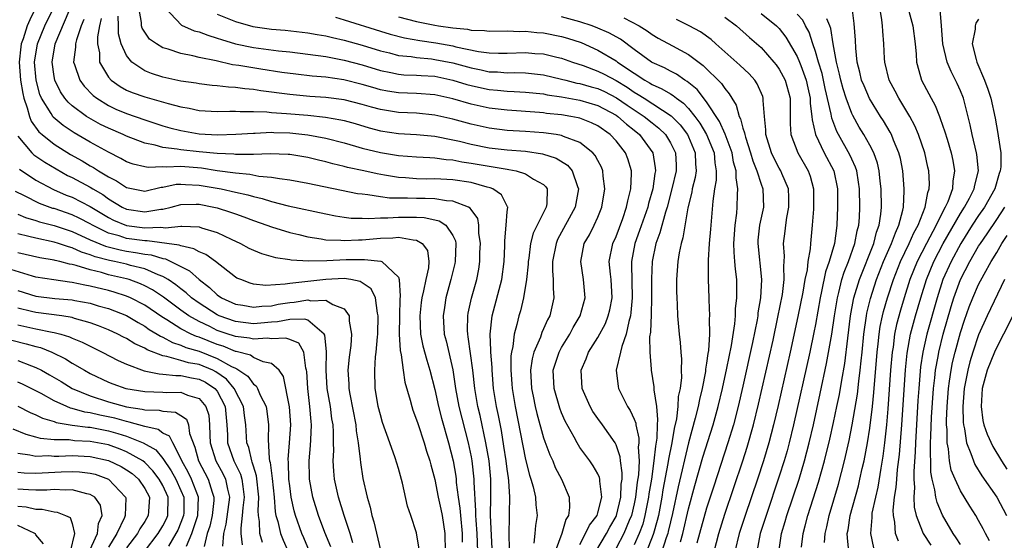
# Model space of a CAD drawing. Units: inches. Extents: x 2643000 to 2644224, y 1479000 to 1480720.
# Drawn here: x 2643055 to 2643164, y 1479268 to 1479326 of the extents above; entities that cross this region are included whole.
import ezdxf

# ---------------------------------------------------------------- set-up
doc = ezdxf.new("R2010")
doc.units = ezdxf.units.IN
doc.header["$MEASUREMENT"] = 0
doc.layers.add('LD26431479_2ft', color=242, linetype='Continuous')

msp = doc.modelspace()

# ---------------------------------------------------------------- linework, layer by layer
at = {"layer": 'LD26431479_2ft'}
for points, elevation in [([(2643057.9, 1479329), (2643056.33, 1479325.67), (2643056.05, 1479325), (2643055.58, 1479323.58), (2643055.37, 1479323), (2643055.32, 1479322.68), (2643055.14, 1479321), (2643055.3, 1479319), (2643055.54, 1479317.54), (2643055.67, 1479317), (2643056.05, 1479315.95), (2643056.29, 1479315), (2643056.49, 1479314.49), (2643057.32, 1479313.32), (2643057.68, 1479313), (2643059, 1479311.96), (2643060.82, 1479310.82), (2643062.09, 1479310.09), (2643063, 1479309.55), (2643063.36, 1479309.36), (2643063.91, 1479309), (2643065, 1479308.35), (2643065.9, 1479307.9), (2643067, 1479307.15), (2643067.74, 1479307), (2643069, 1479306.77), (2643070.8, 1479307.2), (2643071, 1479307.21), (2643072.48, 1479307.52), (2643073, 1479307.54), (2643073.49, 1479307.49), (2643075, 1479307.44), (2643077.44, 1479307), (2643079, 1479306.64), (2643080.36, 1479306.36), (2643081, 1479306.16), (2643081.96, 1479305.96), (2643083, 1479305.63), (2643084.84, 1479305.16), (2643089, 1479304.25), (2643090.04, 1479304.04), (2643091, 1479303.9), (2643091.79, 1479303.79), (2643093, 1479303.77), (2643093.73, 1479303.73), (2643095, 1479303.82), (2643095.81, 1479303.81), (2643097, 1479303.91), (2643099, 1479303.89), (2643099.85, 1479303.85), (2643101, 1479303.58), (2643101.48, 1479303.48), (2643102.22, 1479303), (2643103, 1479301.88), (2643103.29, 1479301.29), (2643103.33, 1479301), (2643103.27, 1479299), (2643103.22, 1479298.78), (2643102.78, 1479297), (2643102.23, 1479295), (2643102.06, 1479293.94), (2643101.93, 1479293), (2643102.05, 1479291), (2643102.25, 1479290.25), (2643103, 1479287.06), (2643103.3, 1479285), (2643103.67, 1479283), (2643104.67, 1479279), (2643105, 1479277.45), (2643105.09, 1479277), (2643105.33, 1479275), (2643105.33, 1479274.67), (2643105.5, 1479271.5), (2643105.49, 1479271), (2643105.52, 1479270.48), (2643105.65, 1479269), (2643105.73, 1479267)], 9430), ([(2643107.35, 1479267.35), (2643107.14, 1479271), (2643107.2, 1479273), (2643107.2, 1479275), (2643106.99, 1479277), (2643106.65, 1479279), (2643106.01, 1479282.01), (2643105.77, 1479283), (2643105.43, 1479285), (2643105.21, 1479287), (2643104.7, 1479290.7), (2643104.64, 1479291), (2643104.62, 1479291.38), (2643104.64, 1479293), (2643104.69, 1479293.31), (2643105.05, 1479294.95), (2643105.63, 1479297), (2643105.85, 1479298.15), (2643105.98, 1479299), (2643105.99, 1479299.99), (2643106.04, 1479301), (2643105.88, 1479302.12), (2643105.87, 1479303), (2643105.74, 1479303.74), (2643105, 1479304.73), (2643104.9, 1479304.9), (2643104.71, 1479305), (2643103, 1479305.65), (2643102.31, 1479305.69), (2643101, 1479305.91), (2643099.96, 1479305.96), (2643099, 1479305.95), (2643098.01, 1479305.99), (2643096, 1479306), (2643095, 1479306.14), (2643093.63, 1479306.37), (2643093, 1479306.42), (2643092.48, 1479306.48), (2643087, 1479307.62), (2643085, 1479307.99), (2643083.89, 1479308.11), (2643083, 1479308.28), (2643081.61, 1479308.39), (2643080.59, 1479308.59), (2643079, 1479308.73), (2643077, 1479309.01), (2643075.28, 1479309.28), (2643073, 1479309.47), (2643071.4, 1479309.4), (2643071, 1479309.45), (2643069.38, 1479309.38), (2643069, 1479309.45), (2643067.74, 1479309.74), (2643067, 1479310.01), (2643066.37, 1479310.37), (2643065, 1479311.06), (2643063, 1479312.16), (2643061.2, 1479313.2), (2643060, 1479314), (2643058.91, 1479314.91), (2643058.85, 1479315), (2643058.67, 1479315.33), (2643057.63, 1479317), (2643057.44, 1479317.44), (2643057.01, 1479319), (2643056.86, 1479321), (2643057.19, 1479323), (2643057.98, 1479325), (2643059, 1479327.09)], 9432), ([(2643118.79, 1479267), (2643119.94, 1479269), (2643120.31, 1479269.69), (2643121, 1479270.87), (2643121.06, 1479271), (2643121.53, 1479273), (2643121.57, 1479274.43), (2643121.66, 1479275), (2643121.69, 1479275.69), (2643121.5, 1479277), (2643121.47, 1479277.47), (2643121, 1479278.8), (2643120.9, 1479279), (2643119.49, 1479281), (2643119, 1479281.68), (2643118.46, 1479282.46), (2643118.15, 1479283), (2643117.28, 1479285), (2643117.17, 1479287), (2643117.72, 1479288.28), (2643117.98, 1479289), (2643119, 1479290.63), (2643119.83, 1479292.17), (2643120.14, 1479293), (2643120.31, 1479293.69), (2643120.56, 1479295), (2643120.45, 1479297), (2643120.38, 1479297.62), (2643120.26, 1479299), (2643120.65, 1479301), (2643121, 1479301.77), (2643121.74, 1479303.74), (2643122.17, 1479305), (2643122.29, 1479305.71), (2643122.63, 1479307), (2643122.71, 1479308.71), (2643122.69, 1479309), (2643122.31, 1479310.31), (2643122.04, 1479311), (2643121, 1479312.31), (2643120.35, 1479313), (2643119, 1479313.95), (2643118.3, 1479314.3), (2643117, 1479314.8), (2643116.84, 1479314.84), (2643116.03, 1479315), (2643115, 1479315.17), (2643113.34, 1479315.34), (2643113, 1479315.4), (2643112.56, 1479315.44), (2643109, 1479315.69), (2643107, 1479315.92), (2643105, 1479316.36), (2643103, 1479316.93), (2643101, 1479317.38), (2643099, 1479317.52), (2643097, 1479317.59), (2643095.79, 1479317.79), (2643095, 1479317.95), (2643094.18, 1479318.18), (2643093, 1479318.54), (2643090.97, 1479319.03), (2643089, 1479319.32), (2643087.46, 1479319.46), (2643085.66, 1479319.66), (2643084.14, 1479319.86), (2643081.8, 1479320.2), (2643079.39, 1479320.61), (2643078.7, 1479320.7), (2643076.88, 1479321.12), (2643075, 1479321.52), (2643074.3, 1479321.7), (2643073, 1479321.94), (2643071.58, 1479322.42), (2643071, 1479322.57), (2643070.3, 1479323), (2643069.54, 1479323.54), (2643069, 1479324.3), (2643068.73, 1479324.73), (2643068.66, 1479325), (2643068.64, 1479325.36), (2643068.34, 1479327)], 9442), ([(2643071.22, 1479327), (2643073.06, 1479325.06), (2643074.46, 1479324.46), (2643075, 1479324.32), (2643075.95, 1479323.95), (2643077, 1479323.65), (2643077.47, 1479323.47), (2643079.01, 1479323.01), (2643081, 1479322.59), (2643083.77, 1479322.23), (2643085, 1479322.11), (2643087, 1479321.88), (2643089, 1479321.6), (2643091, 1479321.22), (2643093, 1479320.69), (2643095, 1479320.08), (2643096.14, 1479319.86), (2643097, 1479319.67), (2643097.6, 1479319.6), (2643099, 1479319.55), (2643099.51, 1479319.51), (2643101, 1479319.43), (2643103, 1479319.02), (2643104.54, 1479318.54), (2643105, 1479318.42), (2643106.15, 1479318.15), (2643107, 1479317.98), (2643107.91, 1479317.91), (2643109, 1479317.79), (2643109.77, 1479317.77), (2643111, 1479317.69), (2643113, 1479317.48), (2643113.4, 1479317.39), (2643115, 1479317.16), (2643117, 1479316.79), (2643119, 1479316.2), (2643121, 1479315.14), (2643121.21, 1479315), (2643122.14, 1479314.14), (2643123, 1479313.49), (2643123.6, 1479313), (2643125.06, 1479311), (2643125.33, 1479309.32), (2643125.34, 1479309), (2643125.28, 1479308.72), (2643125.05, 1479307), (2643124.59, 1479305.41), (2643124.51, 1479305), (2643123.59, 1479302.41), (2643123.06, 1479301), (2643122.7, 1479299), (2643122.72, 1479298.72), (2643122.78, 1479295), (2643122.64, 1479293.36), (2643122.58, 1479293), (2643122.4, 1479292.4), (2643122.13, 1479291), (2643121.64, 1479289.64), (2643121.51, 1479289), (2643121.02, 1479287), (2643121.22, 1479285.22), (2643121.27, 1479285), (2643122.27, 1479283), (2643122.57, 1479282.57), (2643123, 1479281.6), (2643123.17, 1479281.17), (2643123.19, 1479281), (2643123.52, 1479279.52), (2643123.51, 1479279), (2643123.46, 1479278.54), (2643123.54, 1479277), (2643123.47, 1479275.47), (2643123.34, 1479274.66), (2643123.15, 1479273), (2643123, 1479272.29), (2643122.7, 1479271), (2643122.45, 1479270.45), (2643121.86, 1479269), (2643121, 1479267.38)], 9444), ([(2643144.01, 1479268.01), (2643144.07, 1479269), (2643144.25, 1479269.75), (2643144.5, 1479271), (2643145.55, 1479274.45), (2643146.22, 1479277), (2643146.73, 1479279.27), (2643147.07, 1479281), (2643147.64, 1479284.36), (2643147.79, 1479285.79), (2643147.95, 1479287), (2643148.04, 1479288.04), (2643148.14, 1479289), (2643148.34, 1479291), (2643148.62, 1479293), (2643148.68, 1479293.32), (2643149.07, 1479294.93), (2643149.75, 1479297), (2643150.52, 1479299), (2643151.4, 1479301), (2643151.82, 1479302.18), (2643152.22, 1479303), (2643152.65, 1479304.65), (2643152.71, 1479305), (2643152.8, 1479306.8), (2643152.8, 1479307), (2643152.64, 1479309), (2643152.37, 1479310.37), (2643152.21, 1479311), (2643151.63, 1479312.37), (2643151.39, 1479313), (2643151.26, 1479313.26), (2643150.51, 1479314.51), (2643150.19, 1479315), (2643148.97, 1479316.97), (2643148.36, 1479318.36), (2643148.1, 1479319), (2643147.89, 1479319.9), (2643147.61, 1479321), (2643147.45, 1479322.55), (2643147.41, 1479323.41), (2643147.27, 1479325.27), (2643147.04, 1479327)], 9466), ([(2643146.7, 1479267), (2643146.53, 1479268.53), (2643146.52, 1479269), (2643146.61, 1479269.39), (2643146.84, 1479271), (2643147.74, 1479274.26), (2643147.91, 1479275), (2643148.16, 1479276.16), (2643148.36, 1479277), (2643148.74, 1479279), (2643149, 1479280.63), (2643149.29, 1479283), (2643149.46, 1479284.54), (2643149.82, 1479289), (2643149.93, 1479289.93), (2643150.03, 1479291), (2643150.15, 1479291.85), (2643150.39, 1479293), (2643150.51, 1479293.49), (2643150.95, 1479295), (2643151.61, 1479297), (2643152.38, 1479299), (2643153.34, 1479301), (2643153.85, 1479302.15), (2643154.33, 1479303), (2643155.12, 1479305), (2643155.39, 1479306.61), (2643155.54, 1479307), (2643155.57, 1479307.57), (2643155.51, 1479309), (2643155.42, 1479309.42), (2643155.06, 1479311), (2643154.37, 1479313), (2643153.97, 1479313.97), (2643153.42, 1479315), (2643152.19, 1479317), (2643151.79, 1479317.79), (2643151.13, 1479319), (2643150.64, 1479321), (2643150.61, 1479321.39), (2643150.54, 1479323), (2643150.42, 1479324.42), (2643150.4, 1479325), (2643150.33, 1479325.67), (2643150.1, 1479327)], 9468), ([(2643153.18, 1479327), (2643153.76, 1479325), (2643154.02, 1479323), (2643154.13, 1479321.87), (2643154.15, 1479321), (2643154.6, 1479319.4), (2643154.7, 1479319), (2643155.51, 1479317.51), (2643155.76, 1479317), (2643156.21, 1479316.21), (2643156.68, 1479315), (2643156.78, 1479314.78), (2643157.29, 1479313.29), (2643157.52, 1479312.48), (2643157.98, 1479311), (2643158.16, 1479310.16), (2643158.35, 1479309), (2643158.15, 1479307.85), (2643158.11, 1479307), (2643157.6, 1479305.6), (2643157.33, 1479305), (2643157, 1479304.38), (2643156.32, 1479303), (2643155.24, 1479301), (2643154.22, 1479299), (2643153.43, 1479297), (2643152.8, 1479295), (2643152.38, 1479293.62), (2643151.95, 1479292.05), (2643151.74, 1479291), (2643151.56, 1479289.56), (2643151.47, 1479289), (2643151.3, 1479287), (2643151, 1479282.74), (2643150.84, 1479281), (2643150.63, 1479279), (2643150.45, 1479277.55), (2643150.2, 1479276.2), (2643149.87, 1479274.12), (2643149.61, 1479273), (2643149.24, 1479271.24), (2643149.21, 1479271), (2643149.22, 1479270.78), (2643149.07, 1479269), (2643149.42, 1479267.42)], 9470), ([(2643152.15, 1479268.15), (2643151.84, 1479269), (2643151.76, 1479270.24), (2643151.6, 1479271), (2643151.58, 1479271.58), (2643151.74, 1479273), (2643151.92, 1479274.08), (2643151.97, 1479275), (2643152.06, 1479276.06), (2643152.27, 1479277.73), (2643152.52, 1479281), (2643152.93, 1479287.07), (2643153.12, 1479288.88), (2643153.5, 1479291), (2643154.03, 1479293), (2643154.62, 1479295), (2643155.25, 1479297), (2643156.07, 1479299), (2643157.11, 1479301), (2643159, 1479304.3), (2643159.46, 1479305), (2643160, 1479306), (2643160.51, 1479307), (2643160.57, 1479307.43), (2643160.98, 1479309), (2643160.81, 1479310.81), (2643160.78, 1479311), (2643160.28, 1479313), (2643160.06, 1479314.06), (2643159.32, 1479317), (2643159, 1479317.84), (2643158.65, 1479318.65), (2643158.47, 1479319), (2643157.96, 1479319.96), (2643157.53, 1479321), (2643157.06, 1479323), (2643156.9, 1479325), (2643156.78, 1479326.78)], 9472), ([(2643109.24, 1479267.24), (2643109.22, 1479269), (2643109.23, 1479270.77), (2643109.25, 1479271), (2643109.23, 1479271.23), (2643109.3, 1479273), (2643109.19, 1479274.81), (2643109.13, 1479275.13), (2643109, 1479276.08), (2643108.88, 1479277), (2643108.64, 1479278.64), (2643108.35, 1479280.35), (2643108.03, 1479282.03), (2643107.82, 1479283), (2643107.5, 1479285), (2643107.32, 1479287), (2643107.32, 1479287.32), (2643107.18, 1479289), (2643107.2, 1479289.2), (2643107.11, 1479291), (2643107.33, 1479293), (2643108.41, 1479297), (2643108.67, 1479299), (2643108.72, 1479300.72), (2643108.72, 1479301.28), (2643108.89, 1479303), (2643109, 1479304.48), (2643109.05, 1479305), (2643109.04, 1479305.04), (2643109, 1479305.1), (2643108.36, 1479306.36), (2643107.42, 1479307), (2643107.13, 1479307.13), (2643106.8, 1479307.2), (2643105, 1479307.7), (2643103, 1479308.01), (2643101, 1479308.11), (2643100.1, 1479308.1), (2643099, 1479308.12), (2643097.78, 1479308.22), (2643097, 1479308.26), (2643095.47, 1479308.53), (2643094.66, 1479308.66), (2643093.16, 1479309), (2643091.38, 1479309.38), (2643091, 1479309.48), (2643089.76, 1479309.76), (2643089, 1479309.98), (2643088.17, 1479310.17), (2643087, 1479310.47), (2643085, 1479310.79), (2643084.81, 1479310.81), (2643082.86, 1479310.86), (2643081, 1479310.81), (2643080.82, 1479310.82), (2643079, 1479310.81), (2643078.83, 1479310.83), (2643077, 1479310.9), (2643075, 1479311.08), (2643073, 1479311.32), (2643072.59, 1479311.41), (2643071, 1479311.59), (2643070.17, 1479311.83), (2643069, 1479312.04), (2643067, 1479312.82), (2643066.62, 1479313), (2643065, 1479313.7), (2643064.13, 1479314.13), (2643062.84, 1479314.84), (2643062.58, 1479315), (2643061, 1479316.18), (2643060.56, 1479316.56), (2643060.2, 1479317), (2643059.71, 1479317.71), (2643059.07, 1479319), (2643059, 1479319.42), (2643058.8, 1479321), (2643059.14, 1479323), (2643060.66, 1479326.66)], 9434), ([(2643062.29, 1479325.71), (2643061.99, 1479325), (2643061.46, 1479323.46), (2643061.36, 1479323), (2643061.37, 1479322.63), (2643061.16, 1479321), (2643061.26, 1479320.74), (2643061.83, 1479319), (2643062.33, 1479318.33), (2643063.31, 1479317.31), (2643063.71, 1479317), (2643065, 1479316.2), (2643065.82, 1479315.82), (2643067, 1479315.33), (2643069, 1479314.63), (2643071, 1479313.98), (2643071.76, 1479313.76), (2643073, 1479313.44), (2643075, 1479313.07), (2643077.03, 1479312.97), (2643079.05, 1479313.05), (2643081, 1479313.17), (2643081.17, 1479313.17), (2643083, 1479313.25), (2643083.24, 1479313.24), (2643085, 1479313.21), (2643087, 1479312.99), (2643089, 1479312.59), (2643091, 1479312.08), (2643092.26, 1479311.74), (2643093, 1479311.52), (2643095, 1479311.02), (2643097, 1479310.7), (2643099, 1479310.55), (2643100.46, 1479310.46), (2643101, 1479310.45), (2643102.26, 1479310.26), (2643103, 1479310.22), (2643104, 1479310), (2643105, 1479309.86), (2643107, 1479309.5), (2643107.45, 1479309.45), (2643109, 1479309.17), (2643109.16, 1479309.16), (2643109.99, 1479309), (2643111, 1479308.69), (2643111.91, 1479308.09), (2643113, 1479307.48), (2643113.25, 1479307.25), (2643113.4, 1479307), (2643113.35, 1479305.35), (2643113.29, 1479305), (2643111.87, 1479302.13), (2643111.58, 1479301), (2643111.38, 1479299.38), (2643111.31, 1479299), (2643111.3, 1479298.7), (2643111.13, 1479297), (2643110.81, 1479295), (2643110.45, 1479293.55), (2643110.28, 1479293), (2643110.07, 1479292.07), (2643109.75, 1479291), (2643109.62, 1479289.62), (2643109.46, 1479289), (2643109.41, 1479288.59), (2643109.4, 1479287), (2643109.52, 1479285.52), (2643109.54, 1479285), (2643109.87, 1479283), (2643111, 1479277.17), (2643111.45, 1479275.45), (2643111.6, 1479275), (2643111.85, 1479274.15), (2643112.11, 1479273), (2643112.17, 1479272.17), (2643112.31, 1479271), (2643112.13, 1479269.87), (2643112.06, 1479269), (2643111.92, 1479267.92)], 9436), ([(2643064.21, 1479325.79), (2643064.02, 1479325), (2643063.79, 1479323.79), (2643063.79, 1479323), (2643064, 1479322), (2643064.03, 1479321), (2643065, 1479319.33), (2643065.29, 1479319), (2643066.29, 1479318.29), (2643067, 1479317.91), (2643067.63, 1479317.63), (2643069, 1479317.16), (2643071.58, 1479316.42), (2643073, 1479316.06), (2643073.9, 1479315.9), (2643075, 1479315.66), (2643077, 1479315.54), (2643078.4, 1479315.6), (2643079, 1479315.58), (2643079.53, 1479315.53), (2643081, 1479315.56), (2643082.49, 1479315.51), (2643083, 1479315.45), (2643084.66, 1479315.34), (2643087, 1479315.13), (2643088.93, 1479314.93), (2643090.63, 1479314.63), (2643091, 1479314.54), (2643092.21, 1479314.21), (2643093.75, 1479313.75), (2643095, 1479313.42), (2643097, 1479313.12), (2643099, 1479313.02), (2643101, 1479312.83), (2643103, 1479312.44), (2643103.73, 1479312.27), (2643105, 1479311.95), (2643107, 1479311.54), (2643109, 1479311.31), (2643111, 1479311.16), (2643112.89, 1479310.89), (2643114.4, 1479310.4), (2643115.64, 1479309.64), (2643116.17, 1479309), (2643116.74, 1479307.26), (2643116.86, 1479307), (2643116.48, 1479305), (2643114.56, 1479301.44), (2643114.38, 1479301), (2643113.99, 1479299), (2643113.98, 1479297.98), (2643114.08, 1479297), (2643114.06, 1479296.06), (2643114.14, 1479295), (2643113.68, 1479293), (2643113.43, 1479292.57), (2643113, 1479291.56), (2643112.82, 1479291.18), (2643112.65, 1479290.65), (2643111.94, 1479289), (2643111.74, 1479288.26), (2643111.58, 1479287), (2643111.68, 1479285), (2643111.86, 1479284.14), (2643112.08, 1479283), (2643112.25, 1479282.25), (2643113, 1479279.56), (2643113.14, 1479279.14), (2643113.69, 1479277.69), (2643114.02, 1479277), (2643114.3, 1479276.3), (2643114.97, 1479275), (2643115.84, 1479273), (2643115.88, 1479271.88), (2643115.74, 1479271), (2643115.45, 1479270.55), (2643115.02, 1479269), (2643114.28, 1479267)], 9438), ([(2643117, 1479267.78), (2643117.65, 1479269), (2643118.07, 1479269.93), (2643118.91, 1479271), (2643119, 1479271.28), (2643119.43, 1479273), (2643119.21, 1479274.79), (2643119.22, 1479275), (2643119.18, 1479275.18), (2643119, 1479275.57), (2643118.47, 1479276.47), (2643118.1, 1479277), (2643117, 1479278.5), (2643116.7, 1479279), (2643116.38, 1479279.62), (2643115.4, 1479281.4), (2643115, 1479282.32), (2643114.81, 1479282.81), (2643114.17, 1479285), (2643114.08, 1479287), (2643114.72, 1479289), (2643115, 1479289.51), (2643115.92, 1479291), (2643116.29, 1479291.71), (2643117.05, 1479293), (2643117.61, 1479295), (2643117.43, 1479297), (2643117.1, 1479299), (2643117.49, 1479301), (2643118.06, 1479301.94), (2643118.6, 1479303), (2643119, 1479303.89), (2643119.44, 1479305), (2643119.77, 1479307), (2643119.59, 1479308.41), (2643119.56, 1479309), (2643119.41, 1479309.41), (2643119, 1479310.14), (2643118.71, 1479310.71), (2643118.45, 1479311), (2643117, 1479312.12), (2643115.21, 1479312.79), (2643115, 1479312.89), (2643114.39, 1479313), (2643113, 1479313.2), (2643111, 1479313.35), (2643109, 1479313.46), (2643107, 1479313.7), (2643105, 1479314.14), (2643103, 1479314.69), (2643101, 1479315.16), (2643099, 1479315.35), (2643097, 1479315.43), (2643095, 1479315.76), (2643094.02, 1479316.02), (2643093, 1479316.33), (2643091, 1479316.83), (2643089, 1479317.09), (2643087.21, 1479317.21), (2643085, 1479317.41), (2643081.82, 1479317.82), (2643081, 1479317.96), (2643080.04, 1479318.04), (2643079, 1479318.2), (2643078.23, 1479318.23), (2643077, 1479318.39), (2643076.43, 1479318.43), (2643075, 1479318.6), (2643074.66, 1479318.66), (2643073, 1479318.9), (2643071, 1479319.34), (2643069.74, 1479319.74), (2643069, 1479320.05), (2643067.59, 1479321), (2643067, 1479321.72), (2643066.41, 1479323), (2643066.12, 1479324.12), (2643066.12, 1479325), (2643066.08, 1479326.08)], 9440), ([(2643077, 1479326.29), (2643079, 1479325.49), (2643080.92, 1479324.92), (2643083, 1479324.62), (2643084.5, 1479324.5), (2643087, 1479324.22), (2643088.03, 1479324.03), (2643089, 1479323.89), (2643089.71, 1479323.71), (2643091, 1479323.43), (2643093, 1479322.85), (2643095, 1479322.23), (2643096, 1479322), (2643097, 1479321.74), (2643098.4, 1479321.6), (2643099, 1479321.5), (2643100.65, 1479321.35), (2643101, 1479321.3), (2643103, 1479320.92), (2643105, 1479320.36), (2643106.14, 1479320.14), (2643107, 1479319.94), (2643107.91, 1479319.91), (2643109, 1479319.82), (2643109.84, 1479319.84), (2643111, 1479319.81), (2643112.35, 1479319.65), (2643113, 1479319.6), (2643115, 1479319.13), (2643115.46, 1479319), (2643116.69, 1479318.69), (2643117, 1479318.64), (2643118.27, 1479318.27), (2643119, 1479318.07), (2643119.74, 1479317.74), (2643121.07, 1479317.07), (2643122.24, 1479316.24), (2643124.11, 1479315), (2643125, 1479314.28), (2643125.72, 1479313.72), (2643126.45, 1479313), (2643127, 1479312.09), (2643127.55, 1479311), (2643127.62, 1479309.62), (2643127.64, 1479309), (2643127.17, 1479307), (2643126.65, 1479305), (2643126.46, 1479304.46), (2643125.85, 1479302.15), (2643125.38, 1479301), (2643124.97, 1479299), (2643124.91, 1479297.09), (2643124.9, 1479295), (2643124.86, 1479293.14), (2643124.8, 1479291.2), (2643124.71, 1479290.71), (2643124.72, 1479289), (2643124.87, 1479287.13), (2643124.86, 1479287), (2643125.18, 1479285.18), (2643125.17, 1479284.83), (2643125.45, 1479283), (2643125.59, 1479281.59), (2643125.53, 1479281), (2643125.5, 1479279.5), (2643125.35, 1479278.65), (2643125.19, 1479277), (2643124.9, 1479275), (2643124.63, 1479273.37), (2643124.58, 1479273), (2643124.19, 1479271), (2643123.95, 1479270.05), (2643123.56, 1479269), (2643123, 1479267.77)], 9446), ([(2643090.04, 1479325.96), (2643091, 1479325.67), (2643095, 1479324.4), (2643096.08, 1479324.08), (2643097.67, 1479323.68), (2643099.36, 1479323.36), (2643101.11, 1479323.11), (2643103, 1479322.78), (2643103.31, 1479322.69), (2643105.83, 1479322.17), (2643107, 1479322.01), (2643108.02, 1479321.98), (2643109, 1479321.98), (2643111, 1479322.04), (2643112.06, 1479321.94), (2643113, 1479321.89), (2643114.46, 1479321.54), (2643115, 1479321.43), (2643116.18, 1479321), (2643117.39, 1479320.61), (2643119, 1479320.01), (2643119.68, 1479319.68), (2643121, 1479318.96), (2643122.22, 1479318.22), (2643123, 1479317.68), (2643123.44, 1479317.44), (2643124.11, 1479317), (2643127.08, 1479315.08), (2643128.07, 1479314.07), (2643128.89, 1479313), (2643129, 1479312.76), (2643129.75, 1479311), (2643129.78, 1479309.78), (2643129.85, 1479309), (2643129.74, 1479308.26), (2643129.4, 1479307), (2643129.35, 1479306.65), (2643128.91, 1479304.92), (2643128.38, 1479301.62), (2643128.17, 1479301), (2643127.96, 1479299.96), (2643127.81, 1479299), (2643127.68, 1479297), (2643127.68, 1479295.68), (2643127.7, 1479295), (2643127.75, 1479294.25), (2643127.79, 1479293), (2643127.96, 1479291), (2643128.07, 1479290.07), (2643128.14, 1479289), (2643128.22, 1479288.22), (2643128.19, 1479287), (2643128.21, 1479286.21), (2643128.07, 1479285), (2643127.87, 1479284.13), (2643127.83, 1479283), (2643127.66, 1479281.66), (2643127.41, 1479280.59), (2643127.14, 1479279), (2643126.79, 1479277.21), (2643126.72, 1479276.72), (2643126.18, 1479273.82), (2643126.05, 1479273), (2643125.67, 1479271), (2643125.55, 1479270.45), (2643125.15, 1479269), (2643125, 1479268.58), (2643124.36, 1479267)], 9448), ([(2643097, 1479326), (2643099, 1479325.48), (2643101, 1479325.07), (2643101.41, 1479325), (2643103, 1479324.77), (2643104.62, 1479324.62), (2643105, 1479324.53), (2643106.49, 1479324.49), (2643107, 1479324.41), (2643109, 1479324.43), (2643110.38, 1479324.38), (2643111, 1479324.4), (2643112.26, 1479324.26), (2643113, 1479324.22), (2643115, 1479323.83), (2643115.64, 1479323.64), (2643117.15, 1479323.15), (2643119, 1479322.32), (2643121, 1479321.14), (2643121.18, 1479321), (2643123, 1479319.77), (2643124.18, 1479319), (2643124.71, 1479318.71), (2643125, 1479318.52), (2643126.06, 1479318.06), (2643127, 1479317.48), (2643127.31, 1479317.31), (2643127.67, 1479317), (2643128.45, 1479316.45), (2643129, 1479315.87), (2643129.71, 1479315), (2643130.26, 1479314.26), (2643131, 1479313), (2643131.81, 1479311), (2643131.89, 1479309.89), (2643132.05, 1479309), (2643132.04, 1479307.96), (2643131.87, 1479307), (2643131.67, 1479305.67), (2643131.42, 1479302.58), (2643131.28, 1479301), (2643131.16, 1479299.16), (2643131.17, 1479298.83), (2643131.16, 1479297), (2643131.24, 1479295), (2643131.23, 1479294.77), (2643131.32, 1479293), (2643131.29, 1479292.71), (2643131.31, 1479291), (2643131.2, 1479289.2), (2643131.14, 1479288.86), (2643131, 1479287.78), (2643130.89, 1479287.11), (2643130.87, 1479286.87), (2643130.5, 1479285), (2643130.2, 1479283.8), (2643130.05, 1479283), (2643129.73, 1479281.73), (2643128.98, 1479279.02), (2643127.85, 1479274.15), (2643127.22, 1479271.22), (2643127, 1479270.29), (2643126.77, 1479269.23), (2643126.71, 1479269), (2643126.54, 1479268.54), (2643126.07, 1479267)], 9450), ([(2643128.1, 1479268.1), (2643128.37, 1479269), (2643129, 1479271.71), (2643129.7, 1479274.3), (2643130.59, 1479277.41), (2643131.71, 1479281), (2643132.26, 1479283), (2643132.75, 1479285), (2643133.24, 1479287.24), (2643133.73, 1479289.73), (2643134.11, 1479292.11), (2643134.19, 1479293), (2643134.2, 1479293.8), (2643134.34, 1479295), (2643134.34, 1479296.34), (2643134.32, 1479297), (2643134.17, 1479298.17), (2643134.12, 1479299), (2643134.03, 1479300.03), (2643134.01, 1479301), (2643134.14, 1479303), (2643134.32, 1479304.32), (2643134.38, 1479305), (2643134.41, 1479306.41), (2643134.45, 1479307), (2643134.24, 1479308.24), (2643134.25, 1479309), (2643133.97, 1479309.97), (2643133.8, 1479311), (2643133.05, 1479313.05), (2643132.43, 1479314.43), (2643131, 1479316.6), (2643129.96, 1479317.96), (2643128.86, 1479318.86), (2643128.6, 1479319), (2643127.66, 1479319.66), (2643127, 1479319.99), (2643126.35, 1479320.35), (2643125, 1479320.95), (2643124.91, 1479321), (2643123, 1479322.39), (2643121.51, 1479323.51), (2643120.22, 1479324.22), (2643119, 1479324.75), (2643118.35, 1479325), (2643117, 1479325.44), (2643115, 1479325.97)], 9452), ([(2643121.88, 1479325.88), (2643123.56, 1479325), (2643124.45, 1479324.45), (2643125, 1479324.04), (2643125.65, 1479323.65), (2643127.22, 1479322.78), (2643129, 1479321.82), (2643130.61, 1479320.61), (2643132.64, 1479318.64), (2643133, 1479318.07), (2643133.5, 1479317.5), (2643133.77, 1479317), (2643134.26, 1479316.26), (2643134.58, 1479315), (2643134.73, 1479314.73), (2643135, 1479313.7), (2643135.18, 1479313.18), (2643135.2, 1479313), (2643135.27, 1479312.73), (2643135.84, 1479311), (2643136.1, 1479310.1), (2643136.55, 1479309), (2643137, 1479307.53), (2643137.19, 1479307), (2643137.26, 1479305), (2643136.84, 1479303), (2643136.66, 1479301.34), (2643136.63, 1479301), (2643137.06, 1479297), (2643136.95, 1479295), (2643136.66, 1479293.34), (2643136.63, 1479293), (2643136.56, 1479292.56), (2643136.06, 1479290.06), (2643135, 1479285.26), (2643134.47, 1479283), (2643133.95, 1479281), (2643133.34, 1479279), (2643131.78, 1479274.22), (2643131, 1479271.78), (2643129.93, 1479267.93)], 9454), ([(2643131.81, 1479267), (2643132.34, 1479269), (2643133, 1479271.12), (2643134.98, 1479277), (2643135.47, 1479278.53), (2643136.18, 1479281), (2643136.73, 1479283.27), (2643138.32, 1479290.32), (2643138.87, 1479292.87), (2643139.35, 1479295.35), (2643139.55, 1479297), (2643139.51, 1479298.49), (2643139.56, 1479299), (2643139.58, 1479299.58), (2643139.48, 1479301), (2643139.65, 1479302.35), (2643139.72, 1479303), (2643139.85, 1479303.85), (2643140.08, 1479305), (2643140.06, 1479306.06), (2643140.02, 1479307), (2643139.3, 1479308.7), (2643139.19, 1479309), (2643139, 1479309.31), (2643138.42, 1479310.42), (2643138.16, 1479311), (2643137.54, 1479313), (2643137.54, 1479313.54), (2643137.39, 1479315), (2643137.25, 1479316.75), (2643137.25, 1479317), (2643137.19, 1479317.19), (2643136.59, 1479318.59), (2643136.33, 1479319), (2643135.7, 1479319.7), (2643134.67, 1479320.67), (2643132, 1479323), (2643131.48, 1479323.48), (2643130.32, 1479324.32), (2643129.07, 1479325), (2643127.68, 1479325.68)], 9456), ([(2643133, 1479325.95), (2643134.28, 1479325), (2643135.72, 1479323.72), (2643137, 1479322.6), (2643138.42, 1479321), (2643138.68, 1479320.68), (2643139, 1479320.23), (2643139.66, 1479319), (2643140.2, 1479317), (2643140.22, 1479315.78), (2643140.2, 1479314.2), (2643140.28, 1479313), (2643141.05, 1479311), (2643142.21, 1479309), (2643142.43, 1479308.43), (2643142.8, 1479307), (2643142.8, 1479305), (2643142.77, 1479304.77), (2643142.64, 1479303), (2643142.44, 1479301), (2643142.41, 1479300.41), (2643142.17, 1479299), (2643142.08, 1479298.08), (2643141.84, 1479297), (2643141.61, 1479295.61), (2643141.07, 1479292.93), (2643140.21, 1479289), (2643138.88, 1479283.12), (2643138.39, 1479281), (2643137.87, 1479279), (2643137.27, 1479277), (2643136.6, 1479275), (2643135.25, 1479271), (2643134.6, 1479269), (2643134.12, 1479267)], 9458), ([(2643137, 1479326.35), (2643138.69, 1479325), (2643139, 1479324.69), (2643139.75, 1479323.75), (2643141, 1479321.6), (2643141.25, 1479321), (2643141.38, 1479320.62), (2643141.99, 1479319), (2643142.16, 1479318.16), (2643142.43, 1479317), (2643142.43, 1479316.43), (2643142.62, 1479315), (2643142.64, 1479314.64), (2643143.02, 1479313.02), (2643143.98, 1479311), (2643145.03, 1479309), (2643145.43, 1479307), (2643145.44, 1479305), (2643145.38, 1479303), (2643145.31, 1479302.69), (2643145.11, 1479301), (2643144.53, 1479299), (2643144.12, 1479297.88), (2643143.68, 1479295.68), (2643143.52, 1479295), (2643143, 1479292.07), (2643142.83, 1479291.17), (2643142.37, 1479289), (2643140.58, 1479281), (2643140.1, 1479279), (2643139.87, 1479278.13), (2643139.54, 1479277), (2643139, 1479275.31), (2643137.55, 1479271), (2643136.92, 1479269), (2643136.52, 1479267)], 9460), ([(2643138.95, 1479266.95), (2643139.27, 1479269), (2643139.67, 1479270.33), (2643139.86, 1479271), (2643141.19, 1479275), (2643141.79, 1479277), (2643142.3, 1479279), (2643142.77, 1479281), (2643143.54, 1479284.46), (2643144.24, 1479287.76), (2643144.8, 1479291), (2643145.09, 1479293), (2643145.42, 1479295), (2643145.58, 1479295.58), (2643145.93, 1479297), (2643146.18, 1479297.82), (2643146.65, 1479299), (2643147.36, 1479301), (2643147.61, 1479302.39), (2643147.79, 1479303), (2643147.86, 1479303.86), (2643147.9, 1479305), (2643147.86, 1479307), (2643147.77, 1479307.77), (2643147.56, 1479309), (2643147.42, 1479309.42), (2643147, 1479310.28), (2643146.78, 1479310.78), (2643145.53, 1479313), (2643145.35, 1479313.35), (2643144.81, 1479314.81), (2643144.74, 1479315.26), (2643144.08, 1479318.08), (2643143.73, 1479319.73), (2643143.34, 1479321), (2643143, 1479322.16), (2643142.7, 1479323), (2643142.3, 1479324.3), (2643141.91, 1479325), (2643141.61, 1479325.61), (2643141, 1479326.3)], 9462), ([(2643141.48, 1479267.48), (2643141.65, 1479269), (2643141.86, 1479269.86), (2643142.18, 1479271), (2643143.35, 1479274.65), (2643144.01, 1479277), (2643144.59, 1479279.41), (2643145, 1479281.23), (2643145.37, 1479283), (2643145.65, 1479284.35), (2643145.9, 1479285.9), (2643146.23, 1479287.77), (2643146.56, 1479290.56), (2643146.88, 1479293), (2643147.2, 1479294.8), (2643147.25, 1479295), (2643147.86, 1479297), (2643149.43, 1479301), (2643149.75, 1479302.25), (2643150.05, 1479303), (2643150.23, 1479304.23), (2643150.29, 1479305), (2643150.25, 1479307), (2643150.15, 1479307.85), (2643150.04, 1479309), (2643149.86, 1479309.86), (2643149.44, 1479311), (2643149, 1479311.84), (2643148.33, 1479313), (2643147.83, 1479313.83), (2643147.11, 1479315.11), (2643147, 1479315.34), (2643146.39, 1479317), (2643146.05, 1479318.05), (2643145.79, 1479319), (2643145.66, 1479319.66), (2643145.31, 1479321), (2643144.95, 1479323), (2643144.7, 1479324.7), (2643144.59, 1479325), (2643144.25, 1479325.75)], 9464), ([(2643161, 1479325.72), (2643160.71, 1479325.29), (2643160.64, 1479325), (2643160.62, 1479324.62), (2643160.31, 1479323), (2643160.72, 1479321.28), (2643160.8, 1479321), (2643161.67, 1479319), (2643162.02, 1479318.02), (2643162.34, 1479317), (2643162.82, 1479314.82), (2643163.12, 1479313.12), (2643163.15, 1479312.85), (2643163.45, 1479311), (2643163.46, 1479309.46), (2643163.4, 1479309), (2643163.29, 1479308.71), (2643162.81, 1479307), (2643161.66, 1479305), (2643161, 1479304.06), (2643160.3, 1479303), (2643159.03, 1479301), (2643157.96, 1479299), (2643157.07, 1479297), (2643156.42, 1479295), (2643155.3, 1479291), (2643154.85, 1479289), (2643154.61, 1479287.39), (2643154.4, 1479285), (2643154.31, 1479283.69), (2643154.03, 1479279), (2643154, 1479278), (2643153.84, 1479275.84), (2643153.86, 1479275), (2643153.94, 1479274.06), (2643153.87, 1479273), (2643153.91, 1479271.91), (2643154.12, 1479271), (2643154.83, 1479269.17), (2643154.87, 1479269), (2643155.72, 1479267.72)], 9474), ([(2643055, 1479312.84), (2643056.53, 1479311), (2643056.77, 1479310.77), (2643057.97, 1479309.97), (2643059.22, 1479309.22), (2643060.5, 1479308.5), (2643061, 1479308.26), (2643063, 1479307.19), (2643063.29, 1479307), (2643064.38, 1479306.38), (2643065, 1479305.93), (2643066.53, 1479305), (2643067, 1479304.77), (2643069, 1479304.47), (2643070.77, 1479304.77), (2643071, 1479304.79), (2643071.91, 1479305), (2643073, 1479305.29), (2643074.68, 1479305.32), (2643075, 1479305.31), (2643076.61, 1479305), (2643077, 1479304.91), (2643078.45, 1479304.45), (2643079, 1479304.25), (2643079.93, 1479303.93), (2643081, 1479303.51), (2643082.49, 1479303), (2643083, 1479302.81), (2643085, 1479302.21), (2643086.02, 1479301.98), (2643087, 1479301.73), (2643088.48, 1479301.52), (2643089, 1479301.41), (2643090.64, 1479301.36), (2643091, 1479301.31), (2643092.6, 1479301.4), (2643093, 1479301.39), (2643095, 1479301.57), (2643096.38, 1479301.62), (2643097, 1479301.67), (2643098.62, 1479301.38), (2643099, 1479301.37), (2643099.63, 1479301), (2643100.2, 1479300.2), (2643100.36, 1479299), (2643100.31, 1479298.31), (2643100.01, 1479297), (2643099.77, 1479295.77), (2643099.58, 1479295), (2643099.51, 1479294.49), (2643099.36, 1479293), (2643099.44, 1479291), (2643099.69, 1479289.69), (2643100.12, 1479288.12), (2643100.47, 1479287), (2643101, 1479284.88), (2643101.4, 1479283), (2643101.73, 1479281.73), (2643102.51, 1479279), (2643103.03, 1479277.03), (2643103.32, 1479275.32), (2643103.36, 1479275), (2643103.38, 1479274.62), (2643103.59, 1479273), (2643103.78, 1479271.78), (2643103.83, 1479271), (2643104.03, 1479269), (2643104.03, 1479268.03)], 9428), ([(2643055.17, 1479309.17), (2643057, 1479307.99), (2643058.95, 1479306.95), (2643060.33, 1479306.33), (2643061, 1479306.08), (2643063, 1479305.08), (2643065, 1479303.87), (2643065.57, 1479303.57), (2643067, 1479302.97), (2643069, 1479302.71), (2643070.79, 1479302.79), (2643071.28, 1479302.72), (2643073, 1479302.91), (2643073.11, 1479302.89), (2643075, 1479302.82), (2643075.28, 1479302.72), (2643077, 1479302.21), (2643078.53, 1479301.47), (2643079.56, 1479301), (2643080.49, 1479300.49), (2643081, 1479300.24), (2643081.88, 1479299.88), (2643083.44, 1479299.44), (2643085, 1479299.21), (2643085.17, 1479299.17), (2643087.06, 1479299.06), (2643089.1, 1479299.1), (2643091.21, 1479299.21), (2643093, 1479299.22), (2643093.24, 1479299.24), (2643095.05, 1479299.05), (2643095.16, 1479299), (2643097, 1479297.27), (2643097.09, 1479297), (2643097.18, 1479295.18), (2643097.14, 1479294.86), (2643097.1, 1479293), (2643097.09, 1479291), (2643097.18, 1479289.18), (2643097.28, 1479288.72), (2643097.5, 1479287), (2643097.7, 1479285.7), (2643098.3, 1479283.7), (2643098.47, 1479283), (2643098.6, 1479282.6), (2643099, 1479281.55), (2643099.12, 1479281.12), (2643099.82, 1479279), (2643100.09, 1479278.09), (2643100.45, 1479277), (2643100.56, 1479276.56), (2643101, 1479274.94), (2643101.39, 1479273), (2643101.68, 1479271.68), (2643101.81, 1479271), (2643102.11, 1479269), (2643102.14, 1479267)], 9426), ([(2643099.27, 1479267.27), (2643099, 1479269.06), (2643098.37, 1479271), (2643098.01, 1479272.01), (2643097.45, 1479274.55), (2643097, 1479276.16), (2643096.64, 1479277.36), (2643096.04, 1479279), (2643095.25, 1479281.25), (2643095, 1479282.08), (2643094.77, 1479283), (2643094.72, 1479283.28), (2643094.44, 1479285), (2643094.38, 1479287), (2643094.47, 1479288.47), (2643094.54, 1479289), (2643094.68, 1479290.68), (2643094.72, 1479291), (2643094.77, 1479293), (2643094.68, 1479293.32), (2643094.45, 1479295), (2643093.98, 1479295.98), (2643092.79, 1479296.79), (2643091.74, 1479297), (2643091, 1479297.11), (2643088.97, 1479297.03), (2643085, 1479296.59), (2643084.49, 1479296.49), (2643082.37, 1479296.37), (2643081, 1479296.51), (2643080.62, 1479296.62), (2643079.59, 1479297), (2643079.18, 1479297.18), (2643079, 1479297.29), (2643076.82, 1479299), (2643075.76, 1479299.76), (2643075, 1479300.06), (2643074.41, 1479300.41), (2643073, 1479300.72), (2643072.81, 1479300.81), (2643069.28, 1479301.28), (2643069, 1479301.27), (2643067, 1479301.55), (2643066.17, 1479301.83), (2643065, 1479302.14), (2643063.25, 1479303), (2643063, 1479303.15), (2643061.78, 1479303.78), (2643061, 1479304.14), (2643059, 1479304.83), (2643058.86, 1479304.86), (2643057.41, 1479305.41), (2643055.75, 1479306.25), (2643054.74, 1479306.74)], 9424), ([(2643159, 1479267.78), (2643158.53, 1479268.53), (2643158.2, 1479269), (2643157.02, 1479271.02), (2643156.42, 1479272.42), (2643156.29, 1479273), (2643156.19, 1479273.81), (2643155.88, 1479275), (2643155.75, 1479275.75), (2643155.72, 1479277), (2643155.68, 1479277.68), (2643155.71, 1479279), (2643155.72, 1479279.72), (2643155.82, 1479281.82), (2643156.03, 1479285), (2643156.17, 1479286.17), (2643156.25, 1479287), (2643156.53, 1479288.53), (2643156.6, 1479289), (2643157.11, 1479291), (2643157.97, 1479294.03), (2643158.28, 1479295), (2643159, 1479297), (2643160.03, 1479299), (2643161, 1479300.68), (2643161.2, 1479301), (2643161.94, 1479302.06), (2643163, 1479303.62), (2643163.9, 1479305)], 9476), ([(2643055, 1479304.22), (2643055.85, 1479303.85), (2643057, 1479303.52), (2643057.38, 1479303.38), (2643059, 1479302.96), (2643061, 1479302.32), (2643063, 1479301.4), (2643064.68, 1479300.68), (2643066.28, 1479300.28), (2643067, 1479300.14), (2643068, 1479300), (2643069, 1479299.8), (2643069.72, 1479299.72), (2643071, 1479299.32), (2643071.28, 1479299.28), (2643071.9, 1479299), (2643073.96, 1479297.97), (2643075.02, 1479297), (2643076.15, 1479296.15), (2643077, 1479295.34), (2643077.49, 1479295), (2643079, 1479294.3), (2643079.82, 1479294.18), (2643081, 1479293.97), (2643081.92, 1479294.08), (2643083, 1479294.13), (2643083.72, 1479294.28), (2643085, 1479294.49), (2643085.49, 1479294.51), (2643087, 1479294.76), (2643087.33, 1479294.67), (2643089, 1479294.73), (2643089.75, 1479294.25), (2643091, 1479293.78), (2643091.57, 1479293), (2643091.57, 1479292.43), (2643091.83, 1479291), (2643091.73, 1479289.73), (2643091.55, 1479288.45), (2643091.41, 1479287), (2643091.51, 1479285.51), (2643091.52, 1479285), (2643091.62, 1479284.38), (2643092.29, 1479281), (2643092.34, 1479280.34), (2643092.56, 1479279), (2643092.79, 1479277.21), (2643092.82, 1479276.82), (2643093.08, 1479275.08), (2643093.54, 1479273), (2643093.89, 1479271.89), (2643094.06, 1479271), (2643094.29, 1479270.29), (2643095, 1479267.17)], 9422), ([(2643091.98, 1479267.98), (2643091.67, 1479269), (2643091, 1479271), (2643090.37, 1479273), (2643089.95, 1479275), (2643089.86, 1479275.86), (2643089.8, 1479277), (2643089.85, 1479278.15), (2643089.82, 1479279), (2643089.83, 1479280.17), (2643089.78, 1479281), (2643089.66, 1479281.66), (2643089.49, 1479283), (2643089.14, 1479285), (2643089.01, 1479287), (2643089.06, 1479289.06), (2643088.88, 1479290.88), (2643088.81, 1479291), (2643087, 1479292.53), (2643086.67, 1479292.66), (2643085, 1479292.61), (2643083.66, 1479292.34), (2643083, 1479292.31), (2643081.81, 1479292.19), (2643081, 1479292.14), (2643079, 1479292.37), (2643077.23, 1479293), (2643077, 1479293.11), (2643075, 1479294.4), (2643074.17, 1479295), (2643073.56, 1479295.56), (2643073, 1479295.97), (2643072.44, 1479296.44), (2643071.58, 1479297), (2643071, 1479297.34), (2643070.47, 1479297.53), (2643069, 1479298.19), (2643067.43, 1479298.57), (2643067, 1479298.71), (2643065.68, 1479299), (2643065.11, 1479299.11), (2643063.53, 1479299.53), (2643063, 1479299.74), (2643062.04, 1479300.04), (2643061, 1479300.52), (2643060.61, 1479300.61), (2643059.48, 1479301), (2643059, 1479301.15), (2643057, 1479301.56), (2643056.23, 1479301.77), (2643055, 1479302.04)], 9420), ([(2643162.21, 1479268.21), (2643161.76, 1479269), (2643161.51, 1479269.51), (2643161, 1479270.45), (2643160.68, 1479271), (2643160.02, 1479272.02), (2643159, 1479273.72), (2643158.4, 1479275), (2643157.99, 1479275.99), (2643157.79, 1479277), (2643157.67, 1479278.33), (2643157.53, 1479279), (2643157.53, 1479280.47), (2643157.47, 1479281), (2643157.47, 1479281.47), (2643157.53, 1479283), (2643157.68, 1479285), (2643157.81, 1479285.81), (2643157.97, 1479287), (2643158.13, 1479287.87), (2643158.41, 1479289), (2643159, 1479291.17), (2643159.45, 1479292.55), (2643159.98, 1479294.02), (2643160.36, 1479295), (2643161, 1479296.47), (2643161.6, 1479297.6), (2643162.39, 1479299), (2643163, 1479300), (2643163.57, 1479301), (2643164.14, 1479301.86)], 9478), ([(2643089.53, 1479267.53), (2643088.89, 1479269.11), (2643088.16, 1479271), (2643087.54, 1479273), (2643087.19, 1479275), (2643087.18, 1479275.18), (2643087.15, 1479277), (2643087.31, 1479278.69), (2643087.32, 1479279.32), (2643087.41, 1479281), (2643087.36, 1479281.36), (2643087.23, 1479283), (2643086.98, 1479285), (2643086.87, 1479286.87), (2643086.85, 1479287), (2643086.77, 1479287.23), (2643086.54, 1479289), (2643085.99, 1479289.99), (2643085, 1479290.41), (2643084.56, 1479290.56), (2643083, 1479290.49), (2643082.54, 1479290.54), (2643081, 1479290.43), (2643080.55, 1479290.55), (2643079, 1479290.73), (2643078.81, 1479290.81), (2643078.21, 1479291), (2643077, 1479291.41), (2643076.18, 1479291.83), (2643075, 1479292.37), (2643073.88, 1479293), (2643073, 1479293.63), (2643071.06, 1479295.06), (2643069.87, 1479295.87), (2643069, 1479296.32), (2643068.54, 1479296.54), (2643067.27, 1479297), (2643067, 1479297.08), (2643065, 1479297.55), (2643064.22, 1479297.78), (2643063, 1479298.07), (2643061.43, 1479298.57), (2643061, 1479298.66), (2643060.7, 1479298.7), (2643059.63, 1479299), (2643059.12, 1479299.12), (2643059, 1479299.16), (2643057.42, 1479299.42), (2643055, 1479299.96)], 9418), ([(2643087.18, 1479267), (2643086.54, 1479268.54), (2643086.34, 1479269), (2643085.63, 1479271), (2643085.49, 1479271.49), (2643085.17, 1479273), (2643085, 1479274.25), (2643084.92, 1479275), (2643084.87, 1479276.87), (2643084.84, 1479277.16), (2643084.99, 1479279), (2643085.12, 1479281), (2643084.98, 1479282.98), (2643084.32, 1479286.32), (2643083.84, 1479287), (2643083, 1479287.76), (2643082.06, 1479287.94), (2643081, 1479288.42), (2643080.66, 1479288.66), (2643079.08, 1479289.08), (2643079, 1479289.09), (2643077.65, 1479289.65), (2643077, 1479289.85), (2643075, 1479290.65), (2643074.73, 1479290.73), (2643074.13, 1479291), (2643073, 1479291.58), (2643071.43, 1479292.57), (2643070.89, 1479292.89), (2643069, 1479294.19), (2643067.44, 1479295), (2643067, 1479295.19), (2643065.63, 1479295.63), (2643065, 1479295.8), (2643063, 1479296.3), (2643062.4, 1479296.4), (2643061, 1479296.7), (2643060.72, 1479296.72), (2643058.97, 1479296.97), (2643057, 1479297.28), (2643056.62, 1479297.38), (2643053.75, 1479298.25)], 9416), ([(2643163.85, 1479297), (2643161.95, 1479293), (2643161, 1479290.9), (2643160.37, 1479289), (2643160.05, 1479287.95), (2643159.8, 1479287), (2643159.42, 1479285), (2643159.27, 1479283), (2643159.3, 1479281.3), (2643159.33, 1479281), (2643159.45, 1479280.55), (2643159.68, 1479279), (2643160.16, 1479277.84), (2643160.43, 1479277), (2643160.6, 1479276.6), (2643161.37, 1479275.37), (2643163.02, 1479273), (2643164.09, 1479271)], 9480), ([(2643055, 1479295.8), (2643057, 1479295.17), (2643059.08, 1479294.92), (2643061, 1479294.76), (2643061.3, 1479294.7), (2643063, 1479294.4), (2643063.87, 1479294.13), (2643065, 1479293.82), (2643067, 1479293.04), (2643068.27, 1479292.27), (2643069, 1479291.87), (2643069.51, 1479291.51), (2643070.38, 1479291), (2643070.75, 1479290.75), (2643071, 1479290.66), (2643072.06, 1479290.06), (2643073, 1479289.78), (2643073.54, 1479289.53), (2643075, 1479289.1), (2643077, 1479288.32), (2643078.59, 1479287.41), (2643079, 1479287.22), (2643079.17, 1479287.17), (2643080.36, 1479286.36), (2643081, 1479285.46), (2643081.28, 1479285.28), (2643081.44, 1479285), (2643081.75, 1479284.25), (2643082.39, 1479283), (2643082.48, 1479282.48), (2643082.67, 1479281), (2643082.62, 1479279.38), (2643082.72, 1479277.28), (2643082.78, 1479277), (2643082.83, 1479276.83), (2643083.06, 1479275.06), (2643083.28, 1479273), (2643083.4, 1479271.4), (2643083.47, 1479271), (2643083.67, 1479270.33), (2643083.97, 1479269), (2643084.26, 1479268.26), (2643084.82, 1479267)], 9414), ([(2643082, 1479268), (2643081.71, 1479269), (2643081.67, 1479270.33), (2643081.55, 1479271), (2643081.52, 1479271.52), (2643081.61, 1479273), (2643081.35, 1479275.35), (2643081, 1479276.43), (2643080.87, 1479276.87), (2643080.81, 1479277), (2643080.48, 1479278.48), (2643080.26, 1479279), (2643080.14, 1479281), (2643080, 1479282), (2643079.9, 1479283), (2643078.88, 1479285), (2643078.02, 1479286.02), (2643076.84, 1479286.84), (2643076.51, 1479287), (2643075, 1479287.63), (2643073.84, 1479287.84), (2643073, 1479288.1), (2643071.46, 1479288.54), (2643071, 1479288.6), (2643069.26, 1479289.26), (2643069, 1479289.43), (2643067.92, 1479289.92), (2643067, 1479290.5), (2643066.66, 1479290.66), (2643066.03, 1479291), (2643065, 1479291.48), (2643063.92, 1479291.92), (2643063, 1479292.25), (2643061.27, 1479292.73), (2643061, 1479292.82), (2643059.85, 1479293), (2643057, 1479293.36), (2643056.51, 1479293.49), (2643055, 1479293.85)], 9412), ([(2643164.85, 1479293.15), (2643163.76, 1479291), (2643163, 1479289.55), (2643162.75, 1479289), (2643161.95, 1479287), (2643161.41, 1479285), (2643161.27, 1479283), (2643161.48, 1479281.48), (2643161.59, 1479281), (2643161.94, 1479279.94), (2643162.58, 1479278.58), (2643163.54, 1479277), (2643164.11, 1479276.11)], 9482), ([(2643055, 1479292.03), (2643057, 1479291.58), (2643058.78, 1479291.22), (2643059, 1479291.19), (2643059.75, 1479291), (2643060.71, 1479290.71), (2643061, 1479290.56), (2643062.11, 1479290.11), (2643063, 1479289.65), (2643064.31, 1479289), (2643066.07, 1479288.07), (2643067, 1479287.67), (2643068.95, 1479286.95), (2643070.6, 1479286.6), (2643071, 1479286.59), (2643072.42, 1479286.42), (2643073, 1479286.43), (2643074.18, 1479286.18), (2643075, 1479286.03), (2643075.69, 1479285.69), (2643076.75, 1479285), (2643077, 1479284.69), (2643077.88, 1479283), (2643078.05, 1479281), (2643078.12, 1479279.88), (2643078.13, 1479279), (2643078.85, 1479277), (2643079.56, 1479275.56), (2643079.72, 1479275), (2643079.81, 1479274.19), (2643079.98, 1479273), (2643079.82, 1479271.82), (2643079.77, 1479271), (2643079.59, 1479269.59), (2643079.6, 1479269), (2643079.76, 1479267.76)], 9410), ([(2643054.33, 1479290.33), (2643055.94, 1479289.94), (2643057, 1479289.63), (2643057.51, 1479289.51), (2643058.76, 1479289), (2643060.27, 1479288.27), (2643061, 1479287.79), (2643062.36, 1479287), (2643063, 1479286.65), (2643065, 1479285.7), (2643065.5, 1479285.5), (2643066.93, 1479285), (2643069, 1479284.65), (2643071, 1479284.58), (2643071.45, 1479284.55), (2643073, 1479284.58), (2643073.73, 1479284.27), (2643075, 1479283.9), (2643075.76, 1479283), (2643076.06, 1479282.06), (2643076.15, 1479281), (2643076.17, 1479279.83), (2643076.23, 1479279), (2643076.85, 1479277), (2643077.63, 1479275.63), (2643077.92, 1479275), (2643078.12, 1479273.88), (2643078.34, 1479273), (2643077.95, 1479270.05), (2643077.68, 1479269), (2643077.6, 1479267.6)], 9408), ([(2643055, 1479288.09), (2643056.51, 1479287.49), (2643057, 1479287.31), (2643057.62, 1479287), (2643058.51, 1479286.51), (2643059.77, 1479285.77), (2643061, 1479284.99), (2643063, 1479284.17), (2643065, 1479283.52), (2643067, 1479282.97), (2643068.73, 1479282.73), (2643069, 1479282.66), (2643070.6, 1479282.6), (2643071, 1479282.49), (2643072.38, 1479282.38), (2643073, 1479282.01), (2643073.62, 1479281.62), (2643073.85, 1479281), (2643073.96, 1479280.04), (2643074.53, 1479278.53), (2643074.92, 1479277), (2643076.01, 1479275), (2643076.43, 1479273.57), (2643076.64, 1479273), (2643076.63, 1479272.63), (2643076.44, 1479271), (2643076.18, 1479269.82), (2643075.9, 1479269), (2643075.57, 1479267.57)], 9406), ([(2643073.61, 1479267.61), (2643074.2, 1479269), (2643074.86, 1479271), (2643074.94, 1479273), (2643074.16, 1479275), (2643073.78, 1479275.78), (2643073.1, 1479277), (2643073, 1479277.29), (2643072.09, 1479279), (2643071.73, 1479279.73), (2643071, 1479280.08), (2643070.48, 1479280.48), (2643069, 1479280.81), (2643067.3, 1479281.3), (2643067, 1479281.34), (2643065.71, 1479281.71), (2643064.05, 1479282.05), (2643063, 1479282.31), (2643062.39, 1479282.39), (2643061, 1479282.8), (2643060.83, 1479282.83), (2643060.4, 1479283), (2643059, 1479283.64), (2643057.57, 1479284.43), (2643055.5, 1479285.49), (2643055, 1479285.71)], 9404), ([(2643055, 1479283.06), (2643056.35, 1479282.35), (2643057, 1479282.08), (2643057.72, 1479281.72), (2643059, 1479281.35), (2643059.25, 1479281.25), (2643061, 1479280.96), (2643062.73, 1479280.73), (2643063, 1479280.72), (2643065, 1479280.33), (2643066.05, 1479280.05), (2643067, 1479279.73), (2643068.82, 1479279), (2643070.22, 1479278.22), (2643071, 1479277.27), (2643071.93, 1479275.93), (2643072.42, 1479275), (2643073, 1479273.73), (2643073.31, 1479273), (2643073.3, 1479271.3), (2643073.29, 1479271), (2643073, 1479270.22), (2643072.64, 1479269.36), (2643072.45, 1479269), (2643071.61, 1479267.61)], 9402), ([(2643068.99, 1479267), (2643070.49, 1479269), (2643071, 1479269.84), (2643071.39, 1479270.61), (2643071.55, 1479271), (2643071.59, 1479273), (2643071, 1479274.29), (2643070.61, 1479275), (2643069.91, 1479275.91), (2643069, 1479276.83), (2643068.78, 1479277), (2643067, 1479278.02), (2643066.31, 1479278.31), (2643065, 1479278.79), (2643063, 1479279.16), (2643061.24, 1479279.24), (2643060.67, 1479279.33), (2643059, 1479279.35), (2643057.49, 1479279.49), (2643057, 1479279.64), (2643055.92, 1479279.92), (2643054.5, 1479280.5)], 9400), ([(2643055, 1479277.85), (2643056.31, 1479277.69), (2643057, 1479277.54), (2643058.41, 1479277.59), (2643059, 1479277.54), (2643059.53, 1479277.53), (2643061, 1479277.6), (2643063, 1479277.5), (2643065, 1479277.06), (2643066.4, 1479276.4), (2643067, 1479276.04), (2643067.61, 1479275.61), (2643068.32, 1479275), (2643069, 1479273.98), (2643069.52, 1479273), (2643069.42, 1479271.42), (2643069.4, 1479271), (2643069, 1479270.32), (2643068.47, 1479269.53), (2643068.2, 1479269), (2643067, 1479267.41)], 9398), ([(2643055, 1479275.78), (2643055.7, 1479275.7), (2643057, 1479275.66), (2643057.68, 1479275.68), (2643059.8, 1479275.8), (2643061, 1479275.85), (2643061.8, 1479275.8), (2643063, 1479275.66), (2643063.53, 1479275.53), (2643065.01, 1479275), (2643066.88, 1479273), (2643066.9, 1479272.9), (2643066.86, 1479271), (2643066.78, 1479270.78), (2643065.94, 1479269), (2643065, 1479267.5)], 9396), ([(2643062.75, 1479266.75), (2643063.79, 1479269), (2643063.91, 1479270.09), (2643064.32, 1479271), (2643064.11, 1479272.11), (2643063.5, 1479273), (2643063, 1479273.32), (2643062.61, 1479273.39), (2643061, 1479273.82), (2643060.21, 1479273.79), (2643059, 1479273.84), (2643058.22, 1479273.78), (2643057, 1479273.78), (2643056.19, 1479273.81), (2643055, 1479273.9)], 9394), ([(2643055, 1479272.02), (2643055.94, 1479271.95), (2643057, 1479271.68), (2643057.68, 1479271.68), (2643059, 1479271.38), (2643059.36, 1479271.36), (2643060.28, 1479271), (2643060.76, 1479270.76), (2643061, 1479270.1), (2643061.26, 1479269), (2643060.79, 1479267)], 9392), ([(2643057.85, 1479267.85), (2643057, 1479268.85), (2643056.95, 1479268.95), (2643056.88, 1479269), (2643055, 1479269.89)], 9390)]:
    msp.add_lwpolyline(points, dxfattribs=dict(at, elevation=elevation))

doc.saveas('drawing.dxf')
